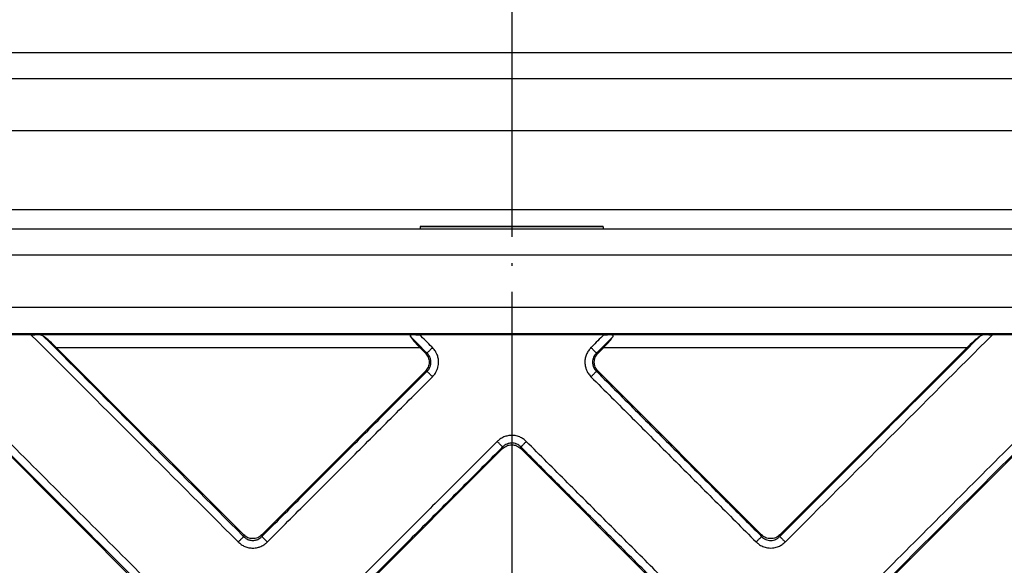
# Model space of a CAD drawing. Units: inches. Extents: x 45 to 412, y 733 to 1284.
# Drawn here: x 180 to 217, y 886 to 907 of the extents above; entities that cross this region are included whole.
import ezdxf

# ---------------------------------------------------------------- set-up
doc = ezdxf.new("R2010")
doc.units = ezdxf.units.IN
doc.linetypes.add('DOT_CENTER', pattern=[14, 12, -1, 0, -1])
doc.layers.add('1', color=7, linetype='Continuous')

# ---------------------------------------------------------------- blocks, each defined once
blk = doc.blocks.new('Edelstahlabdeckung-Fliesenträger__9', base_point=(142.524, 787))
at = {"color": 7, "linetype": 'Continuous'}
for p, q in [((249.524, 899), (147.524, 899)), ((249.524, 895), (147.524, 895))]:
    blk.add_line(p, q, dxfattribs=at)
at = {"color": 3, "linetype": 'Continuous'}
for p, q in [((244.024, 898), (153.024, 898)), ((249.524, 896), (147.524, 896))]:
    blk.add_line(p, q, dxfattribs=at)
blk = doc.blocks.new('Artikel-Fliesentraeger__10', base_point=(142.421, 786.897))
at = {"color": 7, "linetype": 'Continuous'}
for p, q in [((202.024, 899.103), (195.024, 899.103)), ((195.024, 899.103), (195.024, 899.082)), ((195.024, 899.082), (195.024, 899)), ((202.024, 899.082), (202.024, 899.103)), ((202.024, 899.082), (202.024, 899)), ((180.147, 894.963), (175.202, 894.963)), ((202.048, 894.963), (195.001, 894.963)), ((221.847, 894.963), (216.902, 894.963)), ((185.324, 884.36), (175.222, 894.462)), ((181.128, 894.462), (188.277, 887.313)), ((195.223, 894.26), (195.021, 894.462)), ((202.028, 894.462), (201.826, 894.26)), ((208.772, 887.313), (215.921, 894.462)), ((221.827, 894.462), (211.725, 884.36)), ((188.973, 887.313), (195.223, 893.564)), ((201.826, 893.564), (208.076, 887.313)), ((198.176, 890.61), (191.926, 884.36)), ((205.123, 884.36), (198.873, 890.61))]:
    blk.add_line(p, q, dxfattribs=at)
at = {"color": 3, "linetype": 'Continuous'}
for p, q in [((202.024, 899.082), (195.024, 899.082)), ((194.859, 894.962), (180.29, 894.962)), ((216.759, 894.962), (202.19, 894.962)), ((195.021, 894.462), (181.128, 894.462)), ((215.921, 894.462), (202.028, 894.462)), ((195.286, 894.26), (195.223, 894.26)), ((201.763, 894.26), (201.826, 894.26)), ((195.286, 893.564), (195.223, 893.564)), ((201.763, 893.564), (201.826, 893.564)), ((198.176, 890.61), (198.176, 890.673)), ((198.873, 890.61), (198.873, 890.673)), ((188.277, 887.313), (188.277, 887.251)), ((188.973, 887.313), (188.973, 887.251)), ((208.076, 887.313), (208.076, 887.251)), ((208.772, 887.313), (208.772, 887.251))]:
    blk.add_line(p, q, dxfattribs=at)
for points, knots in [([(185.387, 884.36), (185.382, 884.365), (185.373, 884.374), (183.612, 886.135), (180.105, 889.642), (176.602, 893.145), (174.85, 894.896)], [0, 0, 0, 0, 0.019279, 0.038567, 7.469411, 14.900255, 14.900255, 14.900255, 14.900255]), ([(185.595, 884.569), (185.591, 884.574), (185.582, 884.583), (183.845, 886.32), (180.385, 889.78), (176.93, 893.235), (175.202, 894.963)], [0, 0, 0, 0, 0.019322, 0.038636, 7.368491, 14.698346, 14.698346, 14.698346, 14.698346]), ([(180.147, 894.963), (181.463, 893.647), (184.094, 891.016), (186.729, 888.38), (188.054, 887.055), (188.063, 887.046), (188.068, 887.042)], [0, 0, 0, 0, 5.581585, 11.16317, 11.182469, 11.201774, 11.201774, 11.201774, 11.201774]), ([(180.631, 894.896), (181.901, 893.627), (184.44, 891.087), (186.984, 888.543), (188.263, 887.264), (188.272, 887.255), (188.277, 887.251)], [0, 0, 0, 0, 5.387131, 10.774263, 10.793548, 10.812829, 10.812829, 10.812829, 10.812829]), ([(195.286, 894.26), (195.281, 894.264), (195.272, 894.274), (195.162, 894.384), (194.954, 894.592), (194.751, 894.795), (194.649, 894.896)], [0, 0, 0, 0, 0.0192793, 0.0385671, 0.4694104, 0.9002537, 0.9002537, 0.9002537, 0.9002537]), ([(195.495, 894.469), (195.49, 894.473), (195.481, 894.482), (195.394, 894.569), (195.234, 894.729), (195.079, 894.885), (195.001, 894.963)], [0, 0, 0, 0, 0.0193223, 0.038636, 0.3684905, 0.698345, 0.698345, 0.698345, 0.698345]), ([(202.048, 894.963), (201.97, 894.885), (201.814, 894.729), (201.654, 894.569), (201.568, 894.482), (201.558, 894.473), (201.554, 894.469)], [0, 0, 0, 0, 0.3298544, 0.6597089, 0.6790085, 0.6983128, 0.6983128, 0.6983128, 0.6983128]), ([(202.399, 894.896), (202.298, 894.795), (202.095, 894.592), (201.887, 894.384), (201.777, 894.274), (201.767, 894.264), (201.763, 894.26)], [0, 0, 0, 0, 0.4308432, 0.8616864, 0.8809722, 0.9002533, 0.9002533, 0.9002533, 0.9002533]), ([(208.772, 887.251), (208.777, 887.255), (208.786, 887.264), (210.065, 888.543), (212.609, 891.087), (215.148, 893.627), (216.418, 894.896)], [0, 0, 0, 0, 0.019279, 0.038567, 5.425697, 10.812828, 10.812828, 10.812828, 10.812828]), ([(208.981, 887.042), (208.986, 887.046), (208.995, 887.055), (210.319, 888.38), (212.955, 891.016), (215.586, 893.647), (216.902, 894.963)], [0, 0, 0, 0, 0.019322, 0.038636, 5.62022, 11.201804, 11.201804, 11.201804, 11.201804]), ([(221.847, 894.963), (220.119, 893.235), (216.664, 889.779), (213.204, 886.32), (211.467, 884.583), (211.458, 884.574), (211.453, 884.569)], [0, 0, 0, 0, 7.329854, 14.659708, 14.679008, 14.698312, 14.698312, 14.698312, 14.698312]), ([(222.198, 894.896), (220.447, 893.145), (216.944, 889.642), (213.437, 886.135), (211.676, 884.374), (211.667, 884.365), (211.662, 884.36)], [0, 0, 0, 0, 7.430843, 14.861686, 14.880971, 14.900252, 14.900252, 14.900252, 14.900252]), ([(195.286, 894.26), (195.289, 894.263), (195.297, 894.271), (195.312, 894.286), (195.333, 894.307), (195.36, 894.334), (195.391, 894.365), (195.425, 894.399), (195.46, 894.434), (195.483, 894.457), (195.495, 894.469)], [0, 0, 0, 0, 0.0125893, 0.0340054, 0.0642981, 0.1026051, 0.1472522, 0.1959316, 0.2461141, 0.29544, 0.29544, 0.29544, 0.29544]), ([(195.495, 893.355), (195.535, 893.401), (195.603, 893.478), (195.669, 893.607), (195.715, 893.745), (195.734, 893.901), (195.717, 894.067), (195.674, 894.207), (195.603, 894.346), (195.535, 894.423), (195.495, 894.469)], [0, 0, 0, 0, 0.182516, 0.307707, 0.430976, 0.618494, 0.773741, 0.928513, 1.056039, 1.236931, 1.236931, 1.236931, 1.236931]), ([(201.554, 894.469), (201.52, 894.431), (201.451, 894.354), (201.378, 894.215), (201.331, 894.066), (201.315, 893.901), (201.334, 893.747), (201.38, 893.608), (201.446, 893.478), (201.514, 893.4), (201.554, 893.355)], [0, 0, 0, 0, 0.152857, 0.307753, 0.466899, 0.618607, 0.802452, 0.92857, 1.056096, 1.236988, 1.236988, 1.236988, 1.236988]), ([(201.763, 894.26), (201.76, 894.263), (201.752, 894.271), (201.737, 894.286), (201.715, 894.307), (201.689, 894.334), (201.658, 894.365), (201.624, 894.399), (201.589, 894.434), (201.566, 894.457), (201.554, 894.469)], [0, 0, 0, 0, 0.0125892, 0.034005, 0.0642974, 0.1026039, 0.1472505, 0.1959295, 0.2461116, 0.2954371, 0.2954371, 0.2954371, 0.2954371]), ([(195.286, 893.564), (195.308, 893.587), (195.352, 893.635), (195.402, 893.726), (195.431, 893.82), (195.439, 893.912), (195.431, 894.003), (195.404, 894.092), (195.356, 894.184), (195.312, 894.232), (195.286, 894.26)], [0, 0, 0, 0, 0.0975068, 0.1944743, 0.308925, 0.3891297, 0.4687275, 0.5831655, 0.6645184, 0.7781747, 0.7781747, 0.7781747, 0.7781747]), ([(201.763, 894.26), (201.744, 894.24), (201.7, 894.193), (201.651, 894.108), (201.619, 894.009), (201.61, 893.918), (201.618, 893.82), (201.648, 893.721), (201.7, 893.63), (201.744, 893.583), (201.763, 893.564)], [0, 0, 0, 0, 0.0814832, 0.1944463, 0.2910824, 0.3891319, 0.4687298, 0.5831677, 0.6976292, 0.7781674, 0.7781674, 0.7781674, 0.7781674]), ([(188.973, 887.251), (189.499, 887.777), (190.551, 888.829), (192.13, 890.407), (193.708, 891.985), (194.76, 893.037), (195.286, 893.564)], [0, 0, 0, 0, 2.231938, 4.463876, 6.695822, 8.927767, 8.927767, 8.927767, 8.927767]), ([(195.495, 893.355), (195.483, 893.366), (195.46, 893.39), (195.425, 893.425), (195.391, 893.458), (195.36, 893.489), (195.333, 893.516), (195.312, 893.537), (195.297, 893.553), (195.289, 893.561), (195.286, 893.564)], [0, 0, 0, 0, 0.0493256, 0.0995077, 0.1481866, 0.1928332, 0.2311398, 0.2614321, 0.2828479, 0.2954371, 0.2954371, 0.2954371, 0.2954371]), ([(201.554, 893.355), (201.566, 893.366), (201.589, 893.39), (201.624, 893.425), (201.658, 893.458), (201.689, 893.489), (201.715, 893.516), (201.737, 893.537), (201.752, 893.553), (201.76, 893.561), (201.763, 893.564)], [0, 0, 0, 0, 0.0493259, 0.0995084, 0.1481878, 0.1928349, 0.2311419, 0.2614346, 0.2828507, 0.29544, 0.29544, 0.29544, 0.29544]), ([(201.763, 893.564), (202.289, 893.037), (203.341, 891.985), (204.919, 890.407), (206.498, 888.829), (207.55, 887.777), (208.076, 887.251)], [0, 0, 0, 0, 2.231938, 4.463876, 6.695822, 8.927767, 8.927767, 8.927767, 8.927767]), ([(189.182, 887.042), (189.708, 887.568), (190.76, 888.62), (192.338, 890.198), (193.917, 891.776), (194.969, 892.829), (195.495, 893.355)], [0, 0, 0, 0, 2.231972, 4.463945, 6.695909, 8.927873, 8.927873, 8.927873, 8.927873]), ([(201.554, 893.355), (202.08, 892.829), (203.132, 891.776), (204.71, 890.198), (206.289, 888.62), (207.341, 887.568), (207.867, 887.042)], [0, 0, 0, 0, 2.231972, 4.463945, 6.695909, 8.927873, 8.927873, 8.927873, 8.927873]), ([(199.082, 890.882), (199.043, 890.916), (198.967, 890.985), (198.821, 891.062), (198.671, 891.106), (198.515, 891.119), (198.369, 891.104), (198.212, 891.056), (198.075, 890.98), (197.999, 890.911), (197.967, 890.882)], [0, 0, 0, 0, 0.152857, 0.307753, 0.49126, 0.618557, 0.773804, 0.928577, 1.109883, 1.236987, 1.236987, 1.236987, 1.236987]), ([(197.967, 890.882), (197.441, 890.356), (196.389, 889.304), (194.811, 887.726), (193.233, 886.147), (192.181, 885.095), (191.654, 884.569)], [0, 0, 0, 0, 2.231972, 4.463945, 6.695909, 8.927873, 8.927873, 8.927873, 8.927873]), ([(198.176, 890.673), (197.65, 890.147), (196.598, 889.095), (195.02, 887.517), (193.442, 885.939), (192.389, 884.886), (191.863, 884.36)], [0, 0, 0, 0, 2.231938, 4.463876, 6.695822, 8.927767, 8.927767, 8.927767, 8.927767]), ([(198.176, 890.673), (198.173, 890.676), (198.165, 890.684), (198.15, 890.699), (198.129, 890.721), (198.102, 890.747), (198.071, 890.778), (198.037, 890.812), (198.002, 890.847), (197.979, 890.871), (197.967, 890.882)], [0, 0, 0, 0, 0.0125893, 0.0340054, 0.0642981, 0.1026051, 0.1472522, 0.1959316, 0.2461141, 0.29544, 0.29544, 0.29544, 0.29544]), ([(198.873, 890.673), (198.849, 890.695), (198.801, 890.74), (198.715, 890.787), (198.622, 890.817), (198.531, 890.827), (198.433, 890.818), (198.344, 890.791), (198.253, 890.743), (198.204, 890.699), (198.176, 890.673)], [0, 0, 0, 0, 0.0975068, 0.1944743, 0.2911104, 0.3891599, 0.4687577, 0.5831957, 0.6645486, 0.7782048, 0.7782048, 0.7782048, 0.7782048]), ([(199.082, 890.882), (199.07, 890.871), (199.046, 890.847), (199.012, 890.812), (198.978, 890.778), (198.947, 890.747), (198.92, 890.721), (198.899, 890.699), (198.884, 890.684), (198.876, 890.676), (198.873, 890.673)], [0, 0, 0, 0, 0.0493256, 0.0995077, 0.1481866, 0.1928332, 0.2311398, 0.2614321, 0.2828479, 0.2954371, 0.2954371, 0.2954371, 0.2954371]), ([(205.186, 884.36), (204.659, 884.886), (203.607, 885.939), (202.029, 887.517), (200.451, 889.095), (199.399, 890.147), (198.873, 890.673)], [0, 0, 0, 0, 2.231938, 4.463876, 6.695822, 8.927767, 8.927767, 8.927767, 8.927767]), ([(205.394, 884.569), (204.868, 885.095), (203.816, 886.147), (202.238, 887.726), (200.66, 889.304), (199.608, 890.356), (199.082, 890.882)], [0, 0, 0, 0, 2.231972, 4.463945, 6.695909, 8.927873, 8.927873, 8.927873, 8.927873]), ([(188.068, 887.042), (188.08, 887.053), (188.103, 887.077), (188.138, 887.112), (188.172, 887.146), (188.203, 887.177), (188.229, 887.203), (188.251, 887.224), (188.266, 887.24), (188.274, 887.248), (188.277, 887.251)], [0, 0, 0, 0, 0.0493256, 0.0995077, 0.1481866, 0.1928332, 0.2311398, 0.2614321, 0.2828479, 0.2954371, 0.2954371, 0.2954371, 0.2954371]), ([(188.277, 887.251), (188.305, 887.225), (188.353, 887.181), (188.445, 887.133), (188.533, 887.106), (188.625, 887.098), (188.716, 887.106), (188.809, 887.134), (188.901, 887.184), (188.949, 887.228), (188.973, 887.251)], [0, 0, 0, 0, 0.1144676, 0.1944487, 0.3088994, 0.389104, 0.4687019, 0.5831398, 0.6784124, 0.7781714, 0.7781714, 0.7781714, 0.7781714]), ([(188.973, 887.251), (188.976, 887.248), (188.984, 887.24), (188.999, 887.224), (189.02, 887.203), (189.047, 887.177), (189.078, 887.146), (189.112, 887.112), (189.147, 887.077), (189.17, 887.053), (189.182, 887.042)], [0, 0, 0, 0, 0.0125893, 0.0340054, 0.0642981, 0.1026051, 0.1472522, 0.1959316, 0.2461141, 0.29544, 0.29544, 0.29544, 0.29544]), ([(208.076, 887.251), (208.073, 887.248), (208.065, 887.24), (208.05, 887.224), (208.028, 887.203), (208.002, 887.177), (207.971, 887.146), (207.937, 887.112), (207.902, 887.077), (207.878, 887.053), (207.867, 887.042)], [0, 0, 0, 0, 0.0125892, 0.034005, 0.0642974, 0.1026039, 0.1472505, 0.1959295, 0.2461116, 0.2954371, 0.2954371, 0.2954371, 0.2954371]), ([(208.076, 887.251), (208.1, 887.228), (208.147, 887.184), (208.233, 887.137), (208.326, 887.107), (208.429, 887.096), (208.527, 887.108), (208.614, 887.138), (208.696, 887.181), (208.744, 887.225), (208.772, 887.251)], [0, 0, 0, 0, 0.0975068, 0.1944743, 0.2911104, 0.3891599, 0.5026834, 0.5831954, 0.6645484, 0.7782046, 0.7782046, 0.7782046, 0.7782046]), ([(208.772, 887.251), (208.775, 887.248), (208.783, 887.24), (208.798, 887.224), (208.819, 887.203), (208.846, 887.177), (208.877, 887.146), (208.911, 887.112), (208.946, 887.077), (208.969, 887.053), (208.981, 887.042)], [0, 0, 0, 0, 0.0125893, 0.0340054, 0.0642981, 0.1026051, 0.1472522, 0.1959316, 0.2461141, 0.29544, 0.29544, 0.29544, 0.29544]), ([(188.068, 887.042), (188.106, 887.008), (188.183, 886.939), (188.321, 886.865), (188.471, 886.819), (188.636, 886.803), (188.79, 886.821), (188.946, 886.873), (189.075, 886.944), (189.151, 887.013), (189.182, 887.042)], [0, 0, 0, 0, 0.152857, 0.307753, 0.466899, 0.618606, 0.802452, 0.92857, 1.109876, 1.236981, 1.236981, 1.236981, 1.236981]), ([(207.867, 887.042), (207.898, 887.013), (207.974, 886.944), (208.119, 886.864), (208.278, 886.817), (208.423, 886.806), (208.569, 886.817), (208.718, 886.861), (208.865, 886.938), (208.942, 887.007), (208.981, 887.042)], [0, 0, 0, 0, 0.127877, 0.307709, 0.491217, 0.618514, 0.743333, 0.928477, 1.080949, 1.236935, 1.236935, 1.236935, 1.236935])]:
    blk.add_open_spline(points, degree=3, knots=knots, dxfattribs=at)
at = {"color": 7, "linetype": 'Continuous'}
for points, knots in [([(180.147, 894.963), (180.16, 894.963), (180.184, 894.963), (180.219, 894.962), (180.254, 894.962), (180.278, 894.962), (180.29, 894.962)], [0, 0, 0, 0, 0.0388514, 0.0721373, 0.1053531, 0.1431969, 0.1431969, 0.1431969, 0.1431969]), ([(180.631, 894.896), (180.609, 894.909), (180.563, 894.936), (180.481, 894.953), (180.389, 894.961), (180.325, 894.961), (180.29, 894.962)], [0, 0, 0, 0, 0.0761514, 0.159208, 0.2470034, 0.3518821, 0.3518821, 0.3518821, 0.3518821]), ([(181.128, 894.462), (181.04, 894.548), (180.883, 894.702), (180.708, 894.837), (180.631, 894.896)], [0, 0, 0, 0, 0.3671383, 0.6605268, 0.6605268, 0.6605268, 0.6605268]), ([(194.859, 894.962), (194.844, 894.962), (194.816, 894.961), (194.774, 894.96), (194.736, 894.958), (194.701, 894.954), (194.674, 894.948), (194.655, 894.939), (194.645, 894.929), (194.642, 894.919), (194.644, 894.907), (194.647, 894.9), (194.649, 894.896)], [0, 0, 0, 0, 0.0448948, 0.0846656, 0.1257817, 0.1600586, 0.1885485, 0.2096803, 0.2204861, 0.2305101, 0.2410131, 0.2539103, 0.2539103, 0.2539103, 0.2539103]), ([(194.649, 894.896), (194.694, 894.834), (194.805, 894.679), (194.94, 894.544), (195.021, 894.462)], [0, 0, 0, 0, 0.2288407, 0.5721531, 0.5721531, 0.5721531, 0.5721531]), ([(194.859, 894.962), (194.871, 894.962), (194.894, 894.962), (194.931, 894.962), (194.966, 894.963), (194.99, 894.963), (195.001, 894.963)], [0, 0, 0, 0, 0.0348415, 0.0705644, 0.1087492, 0.1419777, 0.1419777, 0.1419777, 0.1419777]), ([(202.028, 894.462), (202.109, 894.544), (202.244, 894.679), (202.355, 894.834), (202.399, 894.896)], [0, 0, 0, 0, 0.3433123, 0.572153, 0.572153, 0.572153, 0.572153]), ([(202.048, 894.963), (202.06, 894.963), (202.083, 894.963), (202.118, 894.962), (202.154, 894.962), (202.177, 894.962), (202.19, 894.962)], [0, 0, 0, 0, 0.035873, 0.0714136, 0.1044647, 0.1419782, 0.1419782, 0.1419782, 0.1419782]), ([(202.399, 894.896), (202.401, 894.9), (202.405, 894.907), (202.407, 894.919), (202.404, 894.929), (202.394, 894.939), (202.375, 894.948), (202.348, 894.954), (202.313, 894.958), (202.275, 894.96), (202.233, 894.961), (202.205, 894.962), (202.19, 894.962)], [0, 0, 0, 0, 0.0128971, 0.0234001, 0.0334241, 0.0442299, 0.0653617, 0.0938515, 0.1281284, 0.1692443, 0.209015, 0.2539098, 0.2539098, 0.2539098, 0.2539098]), ([(216.418, 894.896), (216.34, 894.837), (216.166, 894.702), (216.008, 894.548), (215.921, 894.462)], [0, 0, 0, 0, 0.2933885, 0.6605268, 0.6605268, 0.6605268, 0.6605268]), ([(216.759, 894.962), (216.724, 894.961), (216.659, 894.961), (216.568, 894.953), (216.486, 894.936), (216.44, 894.909), (216.418, 894.896)], [0, 0, 0, 0, 0.1048789, 0.1926743, 0.2757311, 0.3518826, 0.3518826, 0.3518826, 0.3518826]), ([(216.759, 894.962), (216.769, 894.962), (216.793, 894.962), (216.83, 894.962), (216.867, 894.963), (216.891, 894.963), (216.902, 894.963)], [0, 0, 0, 0, 0.0324906, 0.0710594, 0.1097228, 0.1431964, 0.1431964, 0.1431964, 0.1431964]), ([(195.223, 894.26), (195.264, 894.209), (195.345, 894.107), (195.38, 893.912), (195.345, 893.716), (195.264, 893.615), (195.223, 893.564)], [0, 0, 0, 0, 0.193158, 0.3847672, 0.5763764, 0.7695344, 0.7695344, 0.7695344, 0.7695344]), ([(201.826, 893.564), (201.785, 893.615), (201.704, 893.716), (201.669, 893.912), (201.704, 894.107), (201.785, 894.209), (201.826, 894.26)], [0, 0, 0, 0, 0.193158, 0.3847672, 0.5763764, 0.7695344, 0.7695344, 0.7695344, 0.7695344]), ([(198.176, 890.61), (198.227, 890.651), (198.329, 890.732), (198.524, 890.768), (198.72, 890.732), (198.822, 890.651), (198.873, 890.61)], [0, 0, 0, 0, 0.193158, 0.3847672, 0.5763764, 0.7695343, 0.7695343, 0.7695343, 0.7695343]), ([(188.973, 887.313), (188.922, 887.273), (188.82, 887.192), (188.625, 887.156), (188.429, 887.192), (188.328, 887.273), (188.277, 887.313)], [0, 0, 0, 0, 0.193158, 0.3847672, 0.5763764, 0.7695343, 0.7695343, 0.7695343, 0.7695343]), ([(208.772, 887.313), (208.721, 887.273), (208.619, 887.192), (208.424, 887.156), (208.228, 887.192), (208.127, 887.273), (208.076, 887.313)], [0, 0, 0, 0, 0.193158, 0.3847672, 0.5763764, 0.7695343, 0.7695343, 0.7695343, 0.7695343])]:
    blk.add_open_spline(points, degree=3, knots=knots, dxfattribs=at)
blk = doc.blocks.new('11138_Fliesentraeger_mit_Edelstahlrahmen__11', base_point=(142.421, 786.897))
for name, p in [('Artikel-Fliesentraeger__10', (142.421, 786.897)), ('Edelstahlabdeckung-Fliesenträger__9', (142.524, 787))]:
    blk.add_blockref(name, p)
blk = doc.blocks.new('Edelstahlrahmen-Aufsatz__13', base_point=(132.274, 776.75))
at = {"color": 3, "linetype": 'Continuous'}
for p, q in [((139.774, 905.75), (257.274, 905.75)), ((257.274, 902.75), (139.774, 902.75)), ((148.274, 899.75), (248.774, 899.75))]:
    blk.add_line(p, q, dxfattribs=at)
at = {"color": 7, "linetype": 'Continuous'}
blk.add_line((139.774, 904.75), (257.274, 904.75), dxfattribs=at)
blk = doc.blocks.new('11137_Aufsatz_mit_Edelstahlrahmen__14', base_point=(132.274, 776.75))
blk.add_blockref('Edelstahlrahmen-Aufsatz__13', (132.274, 776.75))
blk = doc.blocks.new('HL510NK-10340__15', base_point=(98.524, 743))
at = {"color": 7, "linetype": 'Continuous'}
for radius in [100, 97.783, 97.5, 97.205, 95.283, 95, 94.705, 92.783, 92.5, 92.205]:
    blk.add_circle((198.524, 843), radius, dxfattribs=at)
at = {"layer": '1', "color": 2, "linetype": 'DOT_CENTER'}
blk.add_line((198.524, 953), (198.524, 733), dxfattribs=at)
blk = doc.blocks.new('Zeichnung_HL510N-3020__16', base_point=(98.524, 743))
for name, p in [('HL510NK-10340__15', (98.524, 743)), ('11137_Aufsatz_mit_Edelstahlrahmen__14', (132.274, 776.75)), ('11138_Fliesentraeger_mit_Edelstahlrahmen__11', (142.421, 786.897))]:
    blk.add_blockref(name, p)
blk = doc.blocks.new('Vordans2', base_point=(216, 843))
blk.add_blockref('Zeichnung_HL510N-3020__16', (98.524, 743))

msp = doc.modelspace()

# ---------------------------------------------------------------- block references
msp.add_blockref('Vordans2', (216, 843))

doc.saveas('drawing.dxf')
